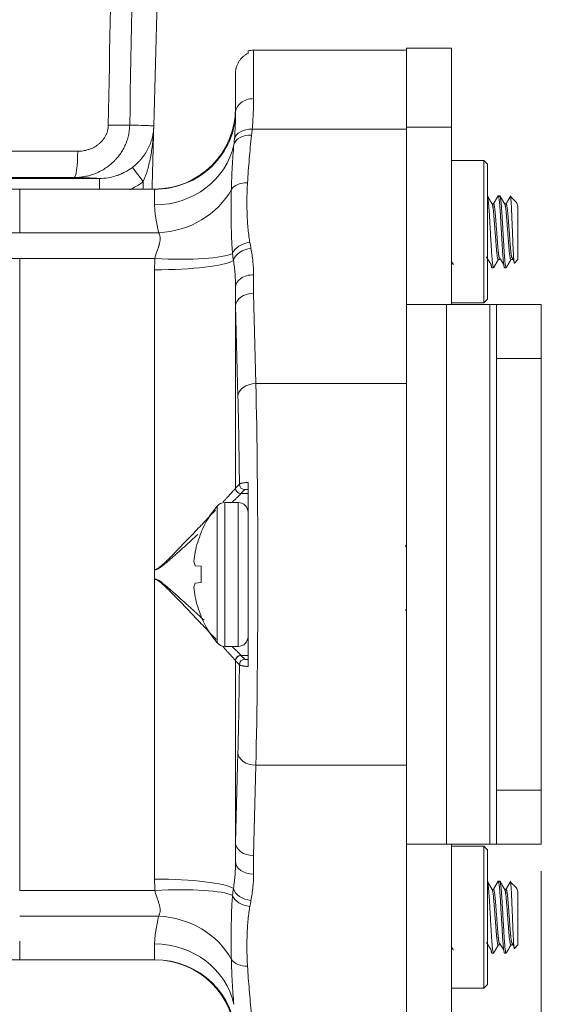
# Model space of a CAD drawing. Units: millimetres. Extents: x 0 to 1397, y 0 to 1079.
# Drawn here: x 259 to 288, y 478 to 533 of the extents above; entities that cross this region are included whole.
import ezdxf

# ---------------------------------------------------------------- set-up
doc = ezdxf.new("R2010")
doc.units = ezdxf.units.MM
doc.layers.add('1', color=7, linetype='Continuous', true_color=0xffffff)

msp = doc.modelspace()

# ---------------------------------------------------------------- linework, layer by layer
at = {"layer": '1', "color": 7, "linetype": 'Continuous', "lineweight": 13, "true_color": 0xffffff}
for p, q in [((271.297, 530.94), (271.297, 530.806)), ((271.597, 528.293), (271.597, 530.986)), ((280.097, 530.986), (271.597, 530.986)), ((280.097, 526.7), (280.097, 531.094)), ((282.597, 531.094), (280.097, 531.094)), ((282.597, 531.094), (282.597, 526.7)), ((270.597, 527.472), (270.597, 529.732)), ((266.055, 526.765), (266.049, 526.761)), ((280.097, 526.592), (271.523, 526.592)), ((280.097, 526.7), (280.097, 516.844)), ((282.597, 526.7), (280.097, 526.7)), ((282.597, 516.844), (282.597, 526.7)), ((265.468, 523.679), (264.86, 524.472)), ((284.397, 524.844), (282.597, 524.844)), ((284.397, 516.944), (284.397, 524.844)), ((284.597, 524.644), (284.397, 524.844)), ((284.597, 524.644), (284.597, 517.144)), ((252.985, 523.852), (263.031, 523.852)), ((263.031, 523.266), (263.031, 523.852)), ((266.097, 523.266), (244.5, 523.266)), ((258.597, 523.257), (244.5, 523.257)), ((266.097, 523.257), (258.597, 523.257)), ((266.097, 523.266), (266.097, 523.257)), ((285.291, 522.894), (285.204, 522.894)), ((286.201, 522.535), (285.893, 522.843)), ((284.941, 522.439), (284.859, 522.439)), ((285.641, 522.439), (285.559, 522.439)), ((286.297, 519.348), (286.297, 522.318)), ((258.597, 520.841), (244.5, 520.841)), ((266.322, 520.841), (258.597, 520.841)), ((244.5, 519.403), (258.597, 519.403)), ((266.114, 519.403), (258.597, 519.403)), ((284.854, 518.894), (284.941, 518.894)), ((285.204, 519.348), (285.291, 519.348)), ((285.554, 518.894), (285.641, 518.894)), ((285.904, 519.348), (285.991, 519.348)), ((286.103, 519.154), (286.297, 519.348)), ((271.597, 518.502), (271.597, 517.47)), ((270.597, 516.749), (270.597, 517.794)), ((271.597, 517.47), (271.729, 512.45)), ((270.729, 511.743), (270.597, 516.769)), ((270.597, 516.749), (270.597, 506.645)), ((280.097, 511.505), (280.097, 516.844)), ((282.321, 516.844), (280.097, 516.844)), ((282.321, 486.844), (282.321, 516.844)), ((284.727, 516.844), (282.321, 516.844)), ((282.597, 516.944), (284.397, 516.944)), ((284.397, 516.944), (284.597, 517.144)), ((285.097, 516.844), (284.727, 516.844)), ((284.727, 486.844), (284.727, 516.844)), ((285.097, 513.844), (285.097, 516.844)), ((285.097, 516.844), (287.597, 516.844)), ((287.597, 516.844), (287.597, 513.844)), ((285.097, 489.844), (285.097, 513.844)), ((287.597, 513.844), (285.097, 513.844)), ((287.597, 489.844), (287.597, 513.844)), ((280.097, 512.45), (271.729, 512.45)), ((280.097, 511.505), (280.097, 492.182)), ((270.597, 506.645), (270.812, 506.859)), ((270.597, 506.643), (270.597, 506.645)), ((270.597, 506.645), (270.597, 506.645)), ((271.112, 506.56), (270.897, 506.345)), ((270.897, 506.345), (270.897, 506.343)), ((271.297, 506.342), (270.897, 506.342)), ((270.001, 505.844), (270.001, 497.844)), ((270.739, 505.844), (270.001, 505.844)), ((270.739, 505.844), (270.739, 497.844)), ((269.572, 505.643), (269.572, 498.044)), ((268.69, 504.212), (268.69, 504.167)), ((268.69, 502.3), (268.35, 502.33)), ((268.69, 501.387), (268.69, 502.3)), ((268.35, 501.357), (268.69, 501.387)), ((268.69, 499.52), (268.69, 499.476)), ((270.001, 497.844), (270.739, 497.844)), ((270.597, 497.042), (270.597, 497.044)), ((270.597, 497.043), (270.597, 497.042)), ((270.812, 496.828), (270.597, 497.043)), ((270.597, 497.042), (270.597, 486.938)), ((271.297, 497.345), (270.897, 497.345)), ((270.897, 497.344), (270.897, 497.342)), ((270.897, 497.342), (271.112, 497.128)), ((280.097, 486.844), (280.097, 492.183)), ((270.597, 486.918), (270.729, 491.944)), ((271.729, 491.237), (271.597, 486.218)), ((280.097, 491.237), (271.729, 491.237)), ((285.097, 486.844), (285.097, 489.844)), ((285.097, 489.844), (287.597, 489.844)), ((287.597, 489.844), (287.597, 486.844)), ((270.597, 485.893), (270.597, 486.938)), ((280.097, 486.844), (280.097, 476.987)), ((280.097, 486.844), (282.321, 486.844)), ((282.321, 486.844), (284.727, 486.844)), ((282.597, 476.987), (282.597, 486.844)), ((284.397, 486.744), (282.597, 486.744)), ((284.397, 478.844), (284.397, 486.744)), ((284.597, 486.544), (284.397, 486.744)), ((284.727, 486.844), (285.097, 486.844)), ((287.597, 486.844), (285.097, 486.844)), ((271.597, 486.218), (271.597, 485.186)), ((284.597, 486.544), (284.597, 479.044)), ((285.291, 484.794), (285.204, 484.794)), ((286.201, 484.435), (285.893, 484.743)), ((266.114, 484.284), (258.597, 484.284)), ((284.941, 484.339), (284.859, 484.339)), ((285.641, 484.339), (285.559, 484.339)), ((286.297, 481.248), (286.297, 484.218)), ((266.322, 482.846), (258.597, 482.846)), ((285.204, 481.248), (285.291, 481.248)), ((285.904, 481.248), (285.991, 481.248)), ((286.103, 481.054), (286.297, 481.248)), ((284.854, 480.794), (284.941, 480.794)), ((285.554, 480.794), (285.641, 480.794)), ((244.5, 480.421), (266.097, 480.421)), ((266.097, 480.43), (258.597, 480.43)), ((266.097, 480.43), (266.097, 480.421)), ((284.397, 478.844), (284.597, 479.044)), ((282.597, 478.844), (284.397, 478.844))]:
    msp.add_line(p, q, dxfattribs=at)
at = {"layer": '1', "color": 7, "lineweight": 13, "true_color": 0xffffff}
msp.add_line((287.597, 485.344), (287.597, 448.287), dxfattribs=at)
at = {"layer": '1', "color": 7, "linetype": 'Continuous', "lineweight": 13, "true_color": 0xffffff}
for centre, radius, start, end in [((271.597, 529.986), 1, 90, 107.4576), ((266.097, 527.766), 4.5, 270, 0), ((270.001, 505.286), 0.558, 90, 140.2096), ((270.739, 505.286), 0.558, 0, 90), ((274.134, 501.844), 5.936, 140.2096, 156.4907), ((274.134, 501.844), 5.936, 203.5093, 219.7904), ((270.739, 498.402), 0.558, 270, 0), ((270.001, 498.402), 0.558, 219.7904, 270), ((266.097, 475.921), 4.5, 0, 90)]:
    msp.add_arc(centre, radius, start, end, dxfattribs=at)
for centre, major_axis, ratio, start_param, end_param in [((271.597, 527.472), (1, 0), 0.820462, 1.570796, 3.141593), ((266.097, 527.591), (-4.5, 0), 0.9631, 1.570796, 3.141593), ((263.308, 526.861), (1.5, -0.027), 0.025928, 4.856853, 5.927234), ((271.523, 525.885), (0.995, -0.096), 0.70547, 1.638695, 3.059629), ((271.488, 525.554), (0.994, -0.113), 0.704834, 1.650738, 3.038699), ((266.097, 526.568), (4.5, 0), 0.929942, 4.712389, 6.083715), ((261.626, 525.406), (0.002, 1.5), 0.131054, 3.150395, 4.684628), ((266.322, 524.763), (4.428, 0.799), 0.868165, 4.556922, 5.681481), ((271.264, 522.909), (0.998, -0.062), 0.706416, 1.614975, 2.733469), ((271.392, 519.591), (0.984, 0.18), 0.701283, 1.443409, 2.758878), ((271.455, 519.259), (0.981, 0.192), 0.700445, 1.434699, 2.82266), ((266.114, 520.091), (4.494, -0.233), 0.15265, 4.720308, 6.01044), ((266.097, 519.442), (4.5, 0), 0.147377, 4.712389, 6.054954), ((271.597, 517.794), (1, 0), 0.707107, 1.570796, 3.141593), ((271.597, 516.762), (1, 0.013), 0.707046, 1.561541, 3.113826), ((271.597, 478.561), (-0.999, 38.215), 0.000968, 0.018479, 0.03699), ((271.729, 511.743), (-1, -0.026), 0.706986, 4.693878, 6.246163), ((271.469, 501.844), (0, 15), 0.02444, 3.926991, 5.497787), ((270.47, 501.844), (0, 14), 0.026186, 5.07881, 5.497787), ((271.112, 506.859), (-0.212, 0.212), 0.999315, 0.785741, 2.355852), ((270.897, 506.645), (-0.277, 0.115), 0.999516, 0.393213, 1.963324), ((270.897, 506.643), (-0.3, 0), 0.999657, 0, 1.570796), ((270.897, 506.642), (-0.287, 0.086), 0.999627, 0.290724, 1.861629), ((274.132, 501.844), (0, -5.936), 0.996195, 4.310232, 4.500689), ((274.17, 502.003), (5.773, -1.32), 0.920364, 3.185083, 3.283688), ((274.17, 502.23), (5.895, -0.558), 0.381227, 3.24297, 3.341575), ((274.17, 501.458), (-5.895, -0.558), 0.381227, 6.083203, 6.181808), ((274.17, 501.684), (-5.773, -1.32), 0.920364, 6.14109, 6.239695), ((274.132, 501.844), (0, -5.936), 0.996195, 4.924089, 5.114546), ((270.897, 497.045), (0.287, 0.086), 0.999627, 1.279964, 2.850869), ((270.897, 497.044), (0.3, 0), 0.999657, 1.570796, 3.141593), ((270.897, 497.042), (0.277, 0.115), 0.999516, 1.178269, 2.74838), ((271.112, 496.828), (0.212, 0.212), 0.999315, 0.785741, 2.355852), ((270.47, 501.844), (0, 14), 0.026186, 3.926991, 4.345968), ((271.729, 491.944), (-1, 0.026), 0.706986, 0.037022, 1.589307), ((271.597, 525.126), (0.999, 38.215), 0.000968, 3.104602, 3.123113), ((271.597, 486.925), (-1, 0.013), 0.707046, 0.027766, 1.580052), ((271.597, 485.893), (-1, 0), 0.707107, 0, 1.570796), ((266.097, 484.245), (4.5, 0), 0.147377, 0.228232, 1.570796), ((266.114, 483.596), (4.494, 0.233), 0.15265, 0.272745, 1.562877), ((271.455, 484.428), (-0.981, 0.192), 0.700445, 0.318933, 1.706894), ((271.392, 484.096), (-0.984, 0.18), 0.701283, 0.382715, 1.698183), ((266.322, 478.924), (4.428, -0.799), 0.868165, 0.601705, 1.726264), ((266.097, 477.12), (4.5, 0), 0.929942, 0.199471, 1.570796), ((266.097, 476.096), (-4.5, 0), 0.9631, 3.141593, 4.712389), ((271.264, 480.779), (-0.998, -0.062), 0.706416, 0.408123, 1.526618)]:
    msp.add_ellipse(centre, major_axis=major_axis, ratio=ratio, start_param=start_param, end_param=end_param, dxfattribs=at)
for points, degree in [([(265.229, 556.171), (265.058, 546.388), (264.886, 536.605), (264.714, 526.822)], 3), ([(266.055, 526.765), (266.833, 556.479)], 1), ([(263.524, 526.818), (263.68, 535.531), (263.836, 544.244), (263.991, 552.957)], 3), ([(270.597, 527.591), (270.597, 527.552), (270.597, 527.513), (270.597, 527.472)], 3), ([(265.958, 523.266), (266.003, 525.012), (266.049, 526.757)], 2), ([(271.523, 526.592), (271.512, 526.482), (271.501, 526.372), (271.488, 526.261)], 3), ([(270.508, 525.738), (270.518, 525.838), (270.528, 525.938), (270.537, 526.038)], 3), ([(258.597, 523.257), (258.597, 522.972), (258.597, 522.624), (258.597, 522.218)], 3), ([(265.457, 523.266), (265.461, 523.404), (265.465, 523.541), (265.468, 523.679)], 3), ([(266.097, 522.383), (266.097, 522.551), (266.097, 522.865), (266.097, 523.134), (266.097, 523.257)], 3), ([(284.869, 522.423), (284.735, 522.652), (284.603, 522.881)], 2), ([(285.194, 522.885), (285.065, 522.662), (284.935, 522.439)], 2), ([(285.569, 522.423), (285.435, 522.652), (285.303, 522.881)], 2), ([(285.894, 522.885), (285.765, 522.662), (285.635, 522.439)], 2), ([(258.597, 522.218), (258.597, 521.816), (258.597, 521.356), (258.597, 520.841)], 3), ([(271.392, 520.298), (271.412, 520.187), (271.433, 520.077), (271.455, 519.966)], 3), ([(258.597, 519.403), (258.597, 507.789), (258.597, 495.898), (258.597, 484.284)], 3), ([(270.481, 519.292), (270.463, 519.422), (270.447, 519.552), (270.432, 519.682)], 3), ([(284.543, 519.493), (284.675, 519.284), (284.807, 519.072)], 2), ([(285.243, 519.493), (285.375, 519.284), (285.507, 519.072)], 2), ([(285.943, 519.493), (286.063, 519.302)], 1), ([(270.597, 517.794), (270.597, 518.045), (270.578, 518.545), (270.519, 519.044), (270.481, 519.292)], 3), ([(282.597, 519.247), (282.652, 519.16), (282.707, 519.072)], 2), ([(284.95, 518.901), (285.08, 519.125), (285.21, 519.348)], 2), ([(285.65, 518.901), (285.78, 519.125), (285.91, 519.348)], 2), ([(266.097, 502.118), (266.097, 503.514), (266.097, 506.303), (266.097, 510.474), (266.097, 514.634), (266.097, 517.399), (266.097, 518.779)], 3), ([(270.597, 506.642), (270.597, 506.642), (270.597, 506.643), (270.597, 506.643)], 3), ([(270.897, 506.343), (270.897, 506.343), (270.897, 506.342), (270.897, 506.342)], 3), ([(280.097, 503.496), (280.066, 503.443), (280.035, 503.389)], 2), ([(266.097, 501.569), (266.097, 501.752), (266.097, 501.935), (266.097, 502.118)], 3), ([(280.05, 499.851), (280.074, 499.892), (280.097, 499.933)], 2), ([(270.597, 497.044), (270.597, 497.045), (270.597, 497.045), (270.597, 497.045)], 3), ([(270.597, 497.044), (270.597, 496.989), (270.597, 496.934), (270.597, 496.879)], 3), ([(270.897, 497.345), (270.897, 497.345), (270.897, 497.344), (270.897, 497.344)], 3), ([(270.481, 484.395), (270.519, 484.643), (270.578, 485.142), (270.597, 485.642), (270.597, 485.893)], 3), ([(270.432, 484.005), (270.447, 484.135), (270.463, 484.265), (270.481, 484.395)], 3), ([(284.869, 484.323), (284.735, 484.552), (284.603, 484.781)], 2), ([(285.194, 484.785), (285.065, 484.562), (284.935, 484.339)], 2), ([(285.569, 484.323), (285.435, 484.552), (285.303, 484.781)], 2), ([(285.894, 484.785), (285.765, 484.562), (285.635, 484.339)], 2), ([(271.455, 483.721), (271.433, 483.61), (271.412, 483.5), (271.392, 483.389)], 3), ([(258.597, 481.466), (258.597, 481.061), (258.597, 480.715), (258.597, 480.43)], 3), ([(282.597, 481.147), (282.652, 481.06), (282.707, 480.972)], 2), ([(284.543, 481.393), (284.675, 481.184), (284.807, 480.972)], 2), ([(284.95, 480.801), (285.08, 481.025), (285.21, 481.248)], 2), ([(285.243, 481.393), (285.375, 481.184), (285.507, 480.972)], 2), ([(285.65, 480.801), (285.78, 481.025), (285.91, 481.248)], 2), ([(285.943, 481.393), (286.063, 481.202)], 1)]:
    msp.add_open_spline(points, degree=degree, dxfattribs=at)
for points, knots in [([(271.297, 530.806), (271.254, 530.786), (271.211, 530.764), (271.128, 530.712), (271.088, 530.683), (271.029, 530.635), (271.009, 530.618), (270.98, 530.591), (270.971, 530.582), (270.952, 530.563), (270.943, 530.554), (270.897, 530.505), (270.862, 530.464), (270.796, 530.373), (270.766, 530.325), (270.724, 530.246), (270.71, 530.219), (270.686, 530.164), (270.675, 530.135), (270.654, 530.077), (270.644, 530.047), (270.632, 530.002), (270.628, 529.986), (270.621, 529.955), (270.618, 529.939), (270.603, 529.861), (270.597, 529.797), (270.597, 529.732)], [0, 0, 0, 0, 0.125, 0.125, 0.25, 0.25, 0.3125, 0.3125, 0.34375, 0.34375, 0.375, 0.375, 0.5, 0.5, 0.625, 0.625, 0.6875, 0.6875, 0.75, 0.75, 0.8125, 0.8125, 0.84375, 0.84375, 0.875, 0.875, 1, 1, 1, 1]), ([(271.597, 528.293), (271.597, 528.039), (271.593, 527.77), (271.57, 527.204), (271.551, 526.905), (271.523, 526.592)], [0, 0, 0, 0, 0.5, 0.5, 1, 1, 1, 1]), ([(270.537, 526.038), (270.56, 526.303), (270.575, 526.555), (270.594, 527.033), (270.597, 527.259), (270.597, 527.472)], [0, 0, 0, 0, 0.5, 0.5, 1, 1, 1, 1]), ([(264.714, 526.822), (264.713, 526.772), (264.71, 526.723), (264.703, 526.623), (264.698, 526.574), (264.68, 526.427), (264.645, 526.233), (264.564, 525.951), (264.491, 525.768), (264.439, 525.655), (264.429, 525.633), (264.407, 525.589), (264.374, 525.523), (264.338, 525.458), (264.263, 525.332), (264.156, 525.168), (264.034, 525.017), (263.936, 524.907), (263.886, 524.853), (263.833, 524.801), (263.798, 524.767), (263.78, 524.75), (263.689, 524.666), (263.614, 524.603), (263.458, 524.485), (263.298, 524.375), (263.043, 524.233), (262.864, 524.154), (262.679, 524.083), (262.586, 524.053), (262.398, 524), (262.209, 523.956), (262.016, 523.929), (261.822, 523.911), (261.724, 523.906), (261.626, 523.906)], [0, 0, 0, 0, 0.03125, 0.03125, 0.0625, 0.0625, 0.125, 0.1875, 0.25, 0.25, 0.265625, 0.265625, 0.28125, 0.3125, 0.3125, 0.375, 0.4375, 0.4375, 0.46875, 0.484375, 0.484375, 0.5, 0.5, 0.5625, 0.5625, 0.625, 0.6875, 0.75, 0.75, 0.8125, 0.8125, 0.875, 0.9375, 0.9375, 1, 1, 1, 1]), ([(261.822, 525.364), (261.926, 525.364), (262.029, 525.372), (262.231, 525.403), (262.331, 525.427), (262.454, 525.467), (262.479, 525.475), (262.527, 525.493), (262.599, 525.522), (262.669, 525.555), (262.805, 525.627), (262.891, 525.682), (262.992, 525.763), (263.013, 525.78), (263.052, 525.814), (263.071, 525.832), (263.127, 525.886), (263.197, 525.961), (263.259, 526.043), (263.317, 526.128), (263.344, 526.173), (263.38, 526.242), (263.392, 526.266), (263.414, 526.313), (263.424, 526.337), (263.452, 526.41), (263.484, 526.508), (263.504, 526.61), (263.515, 526.687), (263.518, 526.713), (263.522, 526.766), (263.523, 526.792), (263.524, 526.818)], [0, 0, 0, 0, 0.125, 0.125, 0.25, 0.25, 0.28125, 0.28125, 0.3125, 0.375, 0.375, 0.5, 0.5, 0.53125, 0.53125, 0.5625, 0.5625, 0.625, 0.6875, 0.6875, 0.75, 0.75, 0.78125, 0.78125, 0.8125, 0.8125, 0.875, 0.9375, 0.9375, 0.96875, 0.96875, 1, 1, 1, 1]), ([(264.714, 526.822), (264.951, 526.817), (265.156, 526.812), (265.418, 526.805), (265.498, 526.802), (265.605, 526.798), (265.639, 526.797), (265.703, 526.795), (265.733, 526.793), (265.873, 526.787), (265.953, 526.782), (266.025, 526.774), (266.041, 526.772), (266.053, 526.768), (266.055, 526.767), (266.055, 526.765)], [0, 0, 0, 0, 0.266757, 0.266757, 0.400135, 0.400135, 0.466824, 0.466824, 0.533513, 0.533513, 0.80027, 0.80027, 0.933648, 0.933648, 1, 1, 1, 1]), ([(264.86, 524.472), (264.913, 524.512), (264.963, 524.553), (265.06, 524.637), (265.106, 524.68), (265.174, 524.746), (265.196, 524.768), (265.239, 524.813), (265.261, 524.835), (265.323, 524.904), (265.363, 524.95), (265.438, 525.043), (265.474, 525.09), (265.541, 525.184), (265.573, 525.231), (265.634, 525.327), (265.663, 525.375), (265.704, 525.448), (265.717, 525.472), (265.742, 525.521), (265.755, 525.546), (265.814, 525.668), (265.855, 525.766), (265.925, 525.962), (265.954, 526.061), (266.001, 526.259), (266.018, 526.359), (266.036, 526.509), (266.041, 526.56), (266.045, 526.635), (266.047, 526.673), (266.048, 526.711), (266.049, 526.736), (266.049, 526.749), (266.049, 526.761)], [0, 0, 0, 0, 0.0625, 0.0625, 0.125, 0.125, 0.15625, 0.15625, 0.1875, 0.1875, 0.25, 0.25, 0.3125, 0.3125, 0.375, 0.375, 0.4375, 0.4375, 0.46875, 0.46875, 0.5, 0.5, 0.625, 0.625, 0.75, 0.75, 0.875, 0.875, 0.9375, 0.9375, 0.96875, 0.984375, 0.984375, 1, 1, 1, 1]), ([(266.049, 526.761), (266.048, 526.696), (266.046, 526.631), (266.041, 526.5), (266.038, 526.435), (266.026, 526.24), (266.017, 526.109), (265.993, 525.85), (265.978, 525.72), (265.944, 525.461), (265.924, 525.331), (265.891, 525.137), (265.879, 525.073), (265.854, 524.944), (265.84, 524.879), (265.798, 524.686), (265.766, 524.559), (265.714, 524.367), (265.695, 524.304), (265.656, 524.177), (265.635, 524.114), (265.592, 523.988), (265.569, 523.926), (265.521, 523.801), (265.495, 523.74), (265.468, 523.679)], [0, 0, 0, 0, 0.0625, 0.0625, 0.125, 0.125, 0.25, 0.25, 0.375, 0.375, 0.5, 0.5, 0.5625, 0.5625, 0.625, 0.625, 0.75, 0.75, 0.8125, 0.8125, 0.875, 0.875, 0.9375, 0.9375, 1, 1, 1, 1]), ([(271.488, 526.261), (271.463, 526.041), (271.44, 525.821), (271.398, 525.38), (271.378, 525.16), (271.323, 524.498), (271.292, 524.057), (271.264, 523.616)], [0, 0, 0, 0, 0.25, 0.25, 0.5, 0.5, 1, 1, 1, 1]), ([(270.365, 523.246), (270.377, 523.668), (270.393, 524.088), (270.427, 524.712), (270.44, 524.918), (270.47, 525.33), (270.488, 525.535), (270.508, 525.738)], [0, 0, 0, 0, 0.5, 0.5, 0.75, 0.75, 1, 1, 1, 1]), ([(227.178, 525.364), (230.05, 525.368), (232.93, 525.371), (236.541, 525.374), (237.264, 525.374), (238.71, 525.375), (239.434, 525.376), (241.605, 525.376), (244.5, 525.377), (247.394, 525.376), (249.564, 525.376), (250.288, 525.375), (251.735, 525.374), (252.457, 525.374), (256.069, 525.371), (258.95, 525.368), (261.822, 525.364)], [0, 0, 0, 0, 0.25, 0.25, 0.3125, 0.3125, 0.375, 0.375, 0.5, 0.625, 0.625, 0.6875, 0.6875, 0.75, 0.75, 1, 1, 1, 1]), ([(263.031, 523.852), (263.196, 523.852), (263.523, 523.879), (263.84, 523.958), (264.016, 524.018), (264.035, 524.024), (264.074, 524.038), (264.132, 524.06), (264.189, 524.083), (264.302, 524.132), (264.375, 524.168), (264.591, 524.283), (264.729, 524.371), (264.86, 524.472)], [0, 0, 0, 0, 0.25, 0.5, 0.5, 0.53125, 0.53125, 0.5625, 0.625, 0.625, 0.75, 0.75, 1, 1, 1, 1]), ([(261.626, 523.906), (258.786, 523.909), (255.938, 523.912), (252.367, 523.914), (251.652, 523.914), (250.222, 523.915), (249.507, 523.915), (247.361, 523.916), (244.5, 523.916), (241.638, 523.916), (239.491, 523.915), (238.776, 523.915), (237.346, 523.914), (236.631, 523.914), (233.062, 523.912), (230.214, 523.909), (227.374, 523.906)], [0, 0, 0, 0, 0.25, 0.25, 0.3125, 0.3125, 0.375, 0.375, 0.5, 0.625, 0.625, 0.6875, 0.6875, 0.75, 0.75, 1, 1, 1, 1]), ([(263.031, 523.852), (263.004, 523.857), (262.953, 523.862), (262.861, 523.867), (262.832, 523.869), (262.799, 523.871), (262.776, 523.872), (262.765, 523.872), (262.705, 523.875), (262.651, 523.878), (262.474, 523.884), (262.195, 523.893), (261.83, 523.902), (261.626, 523.906)], [0, 0, 0, 0, 0.25, 0.25, 0.3125, 0.34375, 0.34375, 0.375, 0.375, 0.5, 0.5, 0.75, 1, 1, 1, 1]), ([(265.468, 523.679), (265.293, 523.545), (265.11, 523.427), (264.854, 523.29), (264.789, 523.258), (264.724, 523.227)], [0, 0, 0, 0, 0.750434, 0.750434, 1, 1, 1, 1]), ([(270.432, 519.682), (270.424, 519.766), (270.418, 519.848), (270.406, 520.011), (270.401, 520.091), (270.392, 520.25), (270.388, 520.329), (270.381, 520.486), (270.378, 520.564), (270.371, 520.795), (270.367, 520.948), (270.362, 521.174), (270.361, 521.249), (270.359, 521.399), (270.358, 521.473), (270.356, 521.695), (270.355, 521.841), (270.354, 522.13), (270.354, 522.273), (270.355, 522.556), (270.356, 522.697), (270.36, 522.974), (270.362, 523.111), (270.365, 523.246)], [0, 0, 0, 0, 0.0625, 0.0625, 0.125, 0.125, 0.1875, 0.1875, 0.25, 0.25, 0.375, 0.375, 0.4375, 0.4375, 0.5, 0.5, 0.625, 0.625, 0.75, 0.75, 0.875, 0.875, 1, 1, 1, 1]), ([(271.264, 523.616), (271.255, 523.477), (271.248, 523.339), (271.238, 523.062), (271.235, 522.923), (271.229, 522.508), (271.231, 522.232), (271.245, 521.817), (271.251, 521.679), (271.266, 521.402), (271.276, 521.264), (271.299, 520.988), (271.313, 520.85), (271.339, 520.643), (271.348, 520.574), (271.368, 520.436), (271.379, 520.367), (271.392, 520.298)], [0, 0, 0, 0, 0.125, 0.125, 0.25, 0.25, 0.5, 0.5, 0.625, 0.625, 0.75, 0.75, 0.875, 0.875, 0.9375, 0.9375, 1, 1, 1, 1]), ([(285.881, 522.855), (285.882, 522.854), (285.884, 522.852), (285.885, 522.847), (285.886, 522.845), (285.887, 522.841), (285.888, 522.839), (285.891, 522.826), (285.896, 522.797), (285.901, 522.754), (285.907, 522.702), (285.909, 522.673), (285.915, 522.606), (285.92, 522.532), (285.929, 522.403), (285.934, 522.304), (285.94, 522.199), (285.942, 522.143), (285.947, 522.029), (285.95, 521.969), (285.955, 521.846), (285.957, 521.782), (285.962, 521.649), (285.965, 521.582), (285.97, 521.445), (285.973, 521.376), (285.979, 521.235), (285.981, 521.164), (285.987, 521.019), (285.99, 520.947), (285.996, 520.804), (285.999, 520.733), (286.003, 520.627), (286.005, 520.574), (286.007, 520.521), (286.009, 520.486), (286.009, 520.469), (286.013, 520.382), (286.018, 520.246), (286.024, 520.118), (286.028, 520.024), (286.029, 519.994), (286.031, 519.933), (286.033, 519.903), (286.037, 519.816), (286.042, 519.706), (286.048, 519.608), (286.052, 519.539), (286.054, 519.517), (286.056, 519.485), (286.057, 519.475), (286.058, 519.454), (286.059, 519.444), (286.063, 519.395), (286.069, 519.325), (286.074, 519.271), (286.079, 519.236), (286.08, 519.226), (286.083, 519.206), (286.085, 519.198), (286.089, 519.176), (286.095, 519.155), (286.1, 519.151), (286.103, 519.154)], [0, 0, 0, 0, 0.017644, 0.017644, 0.026912, 0.026912, 0.036179, 0.036179, 0.073249, 0.110319, 0.110319, 0.147389, 0.147389, 0.184459, 0.221529, 0.258599, 0.258599, 0.295669, 0.295669, 0.33274, 0.33274, 0.36981, 0.36981, 0.40688, 0.40688, 0.44395, 0.44395, 0.48102, 0.48102, 0.51809, 0.51809, 0.55516, 0.55516, 0.573695, 0.582962, 0.582962, 0.59223, 0.59223, 0.6293, 0.66637, 0.66637, 0.684905, 0.684905, 0.70344, 0.70344, 0.74051, 0.77758, 0.77758, 0.796115, 0.796115, 0.805382, 0.805382, 0.81465, 0.81465, 0.85172, 0.88879, 0.88879, 0.907325, 0.907325, 0.92586, 0.92586, 0.96293, 1, 1, 1, 1]), ([(266.322, 520.841), (266.306, 520.914), (266.291, 520.986), (266.262, 521.128), (266.234, 521.268), (266.209, 521.403), (266.185, 521.536), (266.174, 521.601), (266.143, 521.794), (266.127, 521.918), (266.104, 522.158), (266.097, 522.273), (266.097, 522.383)], [0, 0, 0, 0, 0.125, 0.125, 0.25, 0.375, 0.375, 0.5, 0.5, 0.75, 0.75, 1, 1, 1, 1]), ([(286.297, 522.318), (286.286, 522.353), (286.275, 522.385), (286.253, 522.44), (286.243, 522.464), (286.227, 522.494), (286.222, 522.503), (286.215, 522.515), (286.212, 522.519), (286.208, 522.526), (286.205, 522.529), (286.2, 522.536), (286.197, 522.539), (286.194, 522.542)], [0, 0, 0, 0, 0.302938, 0.302938, 0.605877, 0.605877, 0.757346, 0.757346, 0.833081, 0.833081, 0.908815, 0.908815, 1, 1, 1, 1]), ([(266.114, 519.403), (266.127, 519.479), (266.146, 519.553), (266.178, 519.661), (266.189, 519.696), (266.212, 519.766), (266.224, 519.8), (266.26, 519.902), (266.285, 519.969), (266.318, 520.066), (266.329, 520.099), (266.344, 520.147), (266.348, 520.163), (266.358, 520.194), (266.362, 520.21), (266.383, 520.288), (266.395, 520.349), (266.405, 520.435), (266.408, 520.464), (266.409, 520.505), (266.409, 520.519), (266.408, 520.546), (266.407, 520.559), (266.404, 520.599), (266.4, 520.624), (266.39, 520.673), (266.384, 520.696), (266.362, 520.764), (266.343, 520.804), (266.322, 520.841)], [0, 0, 0, 0, 0.125, 0.125, 0.1875, 0.1875, 0.25, 0.25, 0.375, 0.375, 0.4375, 0.4375, 0.46875, 0.46875, 0.5, 0.5, 0.625, 0.625, 0.6875, 0.6875, 0.71875, 0.71875, 0.75, 0.75, 0.8125, 0.8125, 0.875, 0.875, 1, 1, 1, 1]), ([(271.455, 519.966), (271.502, 519.723), (271.538, 519.48), (271.585, 518.992), (271.597, 518.747), (271.597, 518.502)], [0, 0, 0, 0, 0.5, 0.5, 1, 1, 1, 1]), ([(266.097, 518.779), (266.097, 518.883), (266.099, 518.987), (266.104, 519.196), (266.109, 519.3), (266.114, 519.403)], [0, 0, 0, 0, 0.5, 0.5, 1, 1, 1, 1]), ([(270.812, 506.859), (270.813, 506.865), (270.821, 506.875), (270.838, 506.885), (270.855, 506.893), (270.861, 506.895), (270.875, 506.9), (270.883, 506.903), (270.907, 506.91), (270.944, 506.919), (270.99, 506.928), (271.028, 506.934), (271.042, 506.936), (271.069, 506.94), (271.084, 506.942), (271.128, 506.947), (271.191, 506.954), (271.261, 506.96), (271.297, 506.963)], [0, 0, 0, 0, 0.125, 0.25, 0.25, 0.3125, 0.3125, 0.375, 0.375, 0.5, 0.625, 0.625, 0.6875, 0.6875, 0.75, 0.75, 0.875, 1, 1, 1, 1]), ([(271.297, 496.724), (271.297, 496.93), (271.297, 497.138), (271.297, 497.555), (271.297, 497.975), (271.297, 498.399), (271.297, 498.719), (271.297, 498.826), (271.297, 499.041), (271.297, 499.149), (271.297, 499.686), (271.297, 500.117), (271.297, 500.979), (271.297, 501.841), (271.297, 502.705), (271.297, 503.353), (271.297, 503.569), (271.297, 503.894), (271.297, 504.002), (271.297, 504.218), (271.297, 504.326), (271.297, 504.864), (271.297, 505.29), (271.297, 505.923), (271.297, 506.132), (271.297, 506.445), (271.297, 506.549), (271.297, 506.757), (271.297, 506.86), (271.297, 506.963)], [0, 0, 0, 0, 0.0625, 0.0625, 0.125, 0.1875, 0.1875, 0.21875, 0.21875, 0.25, 0.25, 0.375, 0.375, 0.5, 0.625, 0.625, 0.6875, 0.6875, 0.71875, 0.71875, 0.75, 0.75, 0.875, 0.875, 0.9375, 0.9375, 0.96875, 0.96875, 1, 1, 1, 1]), ([(269.91, 505.877), (269.921, 505.888), (269.931, 505.9), (269.963, 505.934), (270.023, 505.999), (270.08, 506.06), (270.188, 506.179), (270.255, 506.251), (270.328, 506.332), (270.342, 506.347), (270.37, 506.378), (270.383, 506.393), (270.421, 506.435), (270.444, 506.461), (270.506, 506.531), (270.539, 506.568), (270.567, 506.601), (270.572, 506.607), (270.58, 506.618), (270.584, 506.623), (270.593, 506.635), (270.596, 506.64), (270.597, 506.642)], [0, 0, 0, 0, 0.026739, 0.026739, 0.077963, 0.180412, 0.180412, 0.385309, 0.385309, 0.436533, 0.436533, 0.487757, 0.487757, 0.590206, 0.590206, 0.795103, 0.795103, 0.846327, 0.846327, 0.897551, 0.897551, 1, 1, 1, 1]), ([(270.897, 506.342), (270.896, 506.34), (270.893, 506.335), (270.883, 506.323), (270.879, 506.319), (270.87, 506.308), (270.864, 506.302), (270.834, 506.27), (270.8, 506.235), (270.733, 506.168), (270.708, 506.144), (270.668, 506.104), (270.653, 506.09), (270.624, 506.061), (270.609, 506.046), (270.541, 505.98), (270.484, 505.925), (270.422, 505.865)], [0, 0, 0, 0, 0.130702, 0.130702, 0.196053, 0.196053, 0.261404, 0.261404, 0.522807, 0.522807, 0.653509, 0.653509, 0.71886, 0.71886, 0.784211, 0.784211, 1, 1, 1, 1]), ([(271.297, 506.572), (271.268, 506.571), (271.242, 506.57), (271.198, 506.568), (271.179, 506.567), (271.147, 506.565), (271.135, 506.564), (271.118, 506.562), (271.113, 506.561), (271.112, 506.56)], [0, 0, 0, 0, 0.25, 0.25, 0.5, 0.5, 0.75, 0.75, 1, 1, 1, 1]), ([(266.097, 502.118), (266.109, 502.118), (266.12, 502.119), (266.142, 502.122), (266.153, 502.124), (266.185, 502.132), (266.206, 502.14), (266.246, 502.159), (266.266, 502.169), (266.304, 502.193), (266.322, 502.205), (266.377, 502.244), (266.411, 502.271), (266.479, 502.328), (266.512, 502.357), (266.578, 502.417), (266.611, 502.447), (266.675, 502.508), (266.707, 502.538), (266.802, 502.631), (266.865, 502.693), (266.99, 502.817), (267.051, 502.88), (267.175, 503.005), (267.236, 503.067), (267.419, 503.255), (267.539, 503.379), (267.777, 503.626), (267.895, 503.748), (268.128, 503.991), (268.243, 504.111), (268.47, 504.349), (268.582, 504.467), (268.72, 504.612), (268.748, 504.641), (268.802, 504.699), (268.83, 504.728), (268.911, 504.814), (268.965, 504.87), (269.124, 505.038), (269.226, 505.147), (269.377, 505.307), (269.427, 505.36), (269.476, 505.412)], [0, 0, 0, 0, 0.006571, 0.006571, 0.013141, 0.013141, 0.026283, 0.026283, 0.039424, 0.039424, 0.052565, 0.052565, 0.078848, 0.078848, 0.10513, 0.10513, 0.131413, 0.131413, 0.157696, 0.157696, 0.210261, 0.210261, 0.262826, 0.262826, 0.315391, 0.315391, 0.420521, 0.420521, 0.525652, 0.525652, 0.630782, 0.630782, 0.735912, 0.735912, 0.762195, 0.762195, 0.788478, 0.788478, 0.841043, 0.841043, 0.946173, 0.946173, 1, 1, 1, 1]), ([(268.496, 504.066), (268.375, 503.955), (268.253, 503.843), (268.005, 503.616), (267.879, 503.501), (267.625, 503.27), (267.496, 503.153), (267.3, 502.978), (267.235, 502.919), (267.103, 502.802), (267.037, 502.744), (266.904, 502.627), (266.837, 502.569), (266.736, 502.483), (266.702, 502.455), (266.633, 502.398), (266.599, 502.37), (266.529, 502.315), (266.493, 502.288), (266.422, 502.236), (266.385, 502.211), (266.328, 502.176), (266.309, 502.165), (266.269, 502.144), (266.249, 502.135), (266.207, 502.119), (266.186, 502.112), (266.142, 502.103), (266.12, 502.1), (266.097, 502.1)], [0, 0, 0, 0, 0.165763, 0.165763, 0.33261, 0.33261, 0.499458, 0.499458, 0.582881, 0.582881, 0.666305, 0.666305, 0.749729, 0.749729, 0.791441, 0.791441, 0.833153, 0.833153, 0.874864, 0.874864, 0.916576, 0.916576, 0.937432, 0.937432, 0.958288, 0.958288, 0.979144, 0.979144, 1, 1, 1, 1]), ([(266.097, 501.587), (266.12, 501.587), (266.142, 501.585), (266.175, 501.578), (266.186, 501.575), (266.207, 501.568), (266.217, 501.565), (266.248, 501.553), (266.269, 501.543), (266.308, 501.523), (266.328, 501.512), (266.385, 501.477), (266.421, 501.452), (266.493, 501.399), (266.529, 501.372), (266.598, 501.317), (266.633, 501.289), (266.701, 501.233), (266.735, 501.204), (266.837, 501.118), (266.904, 501.06), (267.037, 500.944), (267.103, 500.885), (267.235, 500.768), (267.3, 500.71), (267.495, 500.534), (267.625, 500.417), (267.817, 500.243), (267.88, 500.185), (268.007, 500.069), (268.07, 500.012), (268.257, 499.841), (268.38, 499.728), (268.619, 499.508), (268.735, 499.401), (268.85, 499.295)], [0, 0, 0, 0, 0.017922, 0.017922, 0.026884, 0.026884, 0.035845, 0.035845, 0.053767, 0.053767, 0.07169, 0.07169, 0.107535, 0.107535, 0.143379, 0.143379, 0.179224, 0.179224, 0.215069, 0.215069, 0.286759, 0.286759, 0.358449, 0.358449, 0.430138, 0.430138, 0.573518, 0.573518, 0.645208, 0.645208, 0.716897, 0.716897, 0.860277, 0.860277, 1, 1, 1, 1]), ([(266.097, 484.908), (266.097, 486.287), (266.097, 487.669), (266.097, 489.745), (266.097, 490.439), (266.097, 491.826), (266.097, 492.521), (266.097, 494.606), (266.097, 497.389), (266.097, 500.175), (266.097, 501.569)], [0, 0, 0, 0, 0.25, 0.25, 0.375, 0.375, 0.5, 0.5, 0.75, 1, 1, 1, 1]), ([(269.52, 498.228), (269.505, 498.244), (269.491, 498.259), (269.452, 498.301), (269.427, 498.327), (269.378, 498.379), (269.353, 498.406), (269.277, 498.486), (269.226, 498.54), (269.122, 498.65), (269.07, 498.706), (268.911, 498.874), (268.803, 498.988), (268.583, 499.219), (268.472, 499.336), (268.245, 499.573), (268.13, 499.693), (267.897, 499.937), (267.779, 500.059), (267.539, 500.308), (267.419, 500.432), (267.236, 500.62), (267.174, 500.683), (267.051, 500.808), (266.989, 500.87), (266.865, 500.995), (266.802, 501.057), (266.707, 501.149), (266.675, 501.18), (266.61, 501.241), (266.578, 501.271), (266.512, 501.33), (266.479, 501.359), (266.411, 501.416), (266.376, 501.444), (266.322, 501.483), (266.304, 501.495), (266.266, 501.518), (266.246, 501.529), (266.206, 501.547), (266.185, 501.555), (266.142, 501.566), (266.12, 501.569), (266.097, 501.569)], [0, 0, 0, 0, 0.015697, 0.015697, 0.0416, 0.0416, 0.067502, 0.067502, 0.119308, 0.119308, 0.171113, 0.171113, 0.274724, 0.274724, 0.378335, 0.378335, 0.481946, 0.481946, 0.585557, 0.585557, 0.689167, 0.689167, 0.740973, 0.740973, 0.792778, 0.792778, 0.844584, 0.844584, 0.870486, 0.870486, 0.896389, 0.896389, 0.922292, 0.922292, 0.948195, 0.948195, 0.961146, 0.961146, 0.974097, 0.974097, 0.987049, 0.987049, 1, 1, 1, 1]), ([(270.597, 497.045), (270.596, 497.05), (270.584, 497.065), (270.551, 497.105), (270.537, 497.121), (270.513, 497.149), (270.504, 497.159), (270.49, 497.174), (270.485, 497.18), (270.476, 497.191), (270.43, 497.243), (270.373, 497.306), (270.286, 497.402), (270.255, 497.436), (270.205, 497.49), (270.188, 497.509), (270.153, 497.547), (270.135, 497.566), (270.044, 497.665), (269.966, 497.75), (269.882, 497.84), (269.882, 497.841), (269.881, 497.841)], [0, 0, 0, 0, 0.19984, 0.19984, 0.29976, 0.29976, 0.34972, 0.34972, 0.3747, 0.3747, 0.39968, 0.59952, 0.59952, 0.69944, 0.69944, 0.7494, 0.7494, 0.79936, 0.79936, 0.9992, 0.9992, 1, 1, 1, 1]), ([(270.402, 497.84), (270.415, 497.828), (270.428, 497.816), (270.459, 497.786), (270.513, 497.734), (270.563, 497.685), (270.657, 497.594), (270.711, 497.541), (270.767, 497.485), (270.777, 497.475), (270.797, 497.454), (270.825, 497.426), (270.847, 497.403), (270.883, 497.365), (270.896, 497.35), (270.897, 497.345)], [0, 0, 0, 0, 0.042268, 0.042268, 0.106116, 0.233814, 0.233814, 0.489209, 0.489209, 0.553058, 0.553058, 0.616907, 0.744605, 0.744605, 1, 1, 1, 1]), ([(271.112, 497.128), (271.113, 497.126), (271.118, 497.125), (271.135, 497.123), (271.147, 497.122), (271.179, 497.12), (271.198, 497.119), (271.242, 497.117), (271.268, 497.116), (271.297, 497.115)], [0, 0, 0, 0, 0.25, 0.25, 0.5, 0.5, 0.75, 0.75, 1, 1, 1, 1]), ([(271.297, 496.724), (271.261, 496.727), (271.191, 496.733), (271.128, 496.74), (271.084, 496.745), (271.069, 496.747), (271.042, 496.751), (271.028, 496.753), (270.99, 496.759), (270.944, 496.768), (270.907, 496.777), (270.883, 496.784), (270.875, 496.787), (270.861, 496.792), (270.855, 496.794), (270.838, 496.802), (270.821, 496.812), (270.813, 496.822), (270.812, 496.828)], [0, 0, 0, 0, 0.125, 0.25, 0.25, 0.3125, 0.3125, 0.375, 0.375, 0.5, 0.625, 0.625, 0.6875, 0.6875, 0.75, 0.75, 0.875, 1, 1, 1, 1]), ([(271.597, 485.186), (271.597, 484.94), (271.585, 484.696), (271.538, 484.207), (271.502, 483.964), (271.455, 483.721)], [0, 0, 0, 0, 0.5, 0.5, 1, 1, 1, 1]), ([(266.114, 484.284), (266.109, 484.388), (266.104, 484.492), (266.099, 484.7), (266.097, 484.804), (266.097, 484.908)], [0, 0, 0, 0, 0.5, 0.5, 1, 1, 1, 1]), ([(285.881, 484.755), (285.882, 484.754), (285.884, 484.752), (285.885, 484.747), (285.886, 484.745), (285.887, 484.741), (285.888, 484.739), (285.891, 484.726), (285.896, 484.697), (285.901, 484.654), (285.907, 484.602), (285.909, 484.573), (285.915, 484.506), (285.92, 484.432), (285.929, 484.303), (285.934, 484.204), (285.94, 484.099), (285.942, 484.043), (285.947, 483.929), (285.95, 483.869), (285.955, 483.746), (285.957, 483.682), (285.962, 483.549), (285.965, 483.482), (285.97, 483.345), (285.973, 483.276), (285.979, 483.135), (285.981, 483.064), (285.987, 482.919), (285.99, 482.847), (285.996, 482.704), (285.999, 482.633), (286.003, 482.527), (286.005, 482.474), (286.007, 482.421), (286.009, 482.386), (286.009, 482.369), (286.013, 482.282), (286.018, 482.146), (286.024, 482.018), (286.028, 481.924), (286.029, 481.894), (286.031, 481.833), (286.033, 481.803), (286.037, 481.716), (286.042, 481.606), (286.048, 481.508), (286.052, 481.439), (286.054, 481.417), (286.056, 481.385), (286.057, 481.375), (286.058, 481.354), (286.059, 481.344), (286.063, 481.295), (286.069, 481.225), (286.074, 481.171), (286.079, 481.136), (286.08, 481.126), (286.083, 481.106), (286.085, 481.098), (286.089, 481.076), (286.095, 481.055), (286.1, 481.051), (286.103, 481.054)], [0, 0, 0, 0, 0.017644, 0.017644, 0.026912, 0.026912, 0.036179, 0.036179, 0.073249, 0.110319, 0.110319, 0.147389, 0.147389, 0.184459, 0.221529, 0.258599, 0.258599, 0.295669, 0.295669, 0.33274, 0.33274, 0.36981, 0.36981, 0.40688, 0.40688, 0.44395, 0.44395, 0.48102, 0.48102, 0.51809, 0.51809, 0.55516, 0.55516, 0.573695, 0.582962, 0.582962, 0.59223, 0.59223, 0.6293, 0.66637, 0.66637, 0.684905, 0.684905, 0.70344, 0.70344, 0.74051, 0.77758, 0.77758, 0.796115, 0.796115, 0.805382, 0.805382, 0.81465, 0.81465, 0.85172, 0.88879, 0.88879, 0.907325, 0.907325, 0.92586, 0.92586, 0.96293, 1, 1, 1, 1]), ([(286.297, 484.218), (286.286, 484.253), (286.275, 484.285), (286.253, 484.34), (286.243, 484.364), (286.227, 484.394), (286.222, 484.403), (286.215, 484.415), (286.212, 484.419), (286.208, 484.426), (286.205, 484.429), (286.2, 484.436), (286.197, 484.439), (286.194, 484.442)], [0, 0, 0, 0, 0.302938, 0.302938, 0.605877, 0.605877, 0.757346, 0.757346, 0.833081, 0.833081, 0.908815, 0.908815, 1, 1, 1, 1]), ([(266.322, 482.846), (266.333, 482.865), (266.343, 482.884), (266.357, 482.915), (266.361, 482.925), (266.369, 482.946), (266.373, 482.957), (266.392, 483.013), (266.402, 483.061), (266.408, 483.139), (266.409, 483.166), (266.408, 483.208), (266.407, 483.222), (266.405, 483.251), (266.401, 483.294), (266.394, 483.339), (266.384, 483.385), (266.381, 483.4), (266.374, 483.431), (266.37, 483.447), (266.349, 483.525), (266.329, 483.588), (266.285, 483.718), (266.261, 483.784), (266.224, 483.887), (266.212, 483.921), (266.189, 483.992), (266.178, 484.027), (266.146, 484.135), (266.127, 484.208), (266.114, 484.284)], [0, 0, 0, 0, 0.0625, 0.0625, 0.09375, 0.09375, 0.125, 0.125, 0.25, 0.25, 0.3125, 0.3125, 0.34375, 0.34375, 0.375, 0.4375, 0.4375, 0.46875, 0.46875, 0.5, 0.5, 0.625, 0.625, 0.75, 0.75, 0.8125, 0.8125, 0.875, 0.875, 1, 1, 1, 1]), ([(270.365, 480.441), (270.362, 480.577), (270.36, 480.714), (270.356, 480.991), (270.355, 481.131), (270.354, 481.414), (270.354, 481.558), (270.355, 481.847), (270.356, 481.994), (270.359, 482.289), (270.361, 482.438), (270.367, 482.74), (270.371, 482.892), (270.378, 483.123), (270.381, 483.201), (270.388, 483.358), (270.392, 483.436), (270.401, 483.596), (270.406, 483.676), (270.418, 483.839), (270.424, 483.921), (270.432, 484.005)], [0, 0, 0, 0, 0.125, 0.125, 0.25, 0.25, 0.375, 0.375, 0.5, 0.5, 0.625, 0.625, 0.75, 0.75, 0.8125, 0.8125, 0.875, 0.875, 0.9375, 0.9375, 1, 1, 1, 1]), ([(271.392, 483.389), (271.379, 483.32), (271.368, 483.251), (271.348, 483.113), (271.339, 483.044), (271.313, 482.837), (271.299, 482.699), (271.276, 482.423), (271.266, 482.285), (271.251, 482.008), (271.245, 481.87), (271.231, 481.456), (271.229, 481.179), (271.235, 480.764), (271.238, 480.625), (271.248, 480.349), (271.255, 480.21), (271.264, 480.072)], [0, 0, 0, 0, 0.0625, 0.0625, 0.125, 0.125, 0.25, 0.25, 0.375, 0.375, 0.5, 0.5, 0.75, 0.75, 0.875, 0.875, 1, 1, 1, 1]), ([(266.097, 481.304), (266.097, 481.415), (266.104, 481.53), (266.127, 481.769), (266.143, 481.893), (266.174, 482.086), (266.185, 482.151), (266.209, 482.284), (266.221, 482.352), (266.262, 482.558), (266.291, 482.7), (266.322, 482.846)], [0, 0, 0, 0, 0.25, 0.25, 0.5, 0.5, 0.625, 0.625, 0.75, 0.75, 1, 1, 1, 1]), ([(266.097, 480.43), (266.097, 480.461), (266.097, 480.492), (266.097, 480.557), (266.097, 480.655), (266.097, 480.761), (266.097, 480.906), (266.097, 480.982), (266.097, 481.139), (266.097, 481.22), (266.097, 481.304)], [0, 0, 0, 0, 0.125, 0.125, 0.25, 0.5, 0.5, 0.75, 0.75, 1, 1, 1, 1]), ([(270.508, 477.949), (270.488, 478.152), (270.47, 478.357), (270.44, 478.769), (270.427, 478.976), (270.393, 479.599), (270.377, 480.019), (270.365, 480.441)], [0, 0, 0, 0, 0.25, 0.25, 0.5, 0.5, 1, 1, 1, 1]), ([(271.264, 480.072), (271.292, 479.63), (271.323, 479.189), (271.378, 478.528), (271.398, 478.307), (271.44, 477.866), (271.463, 477.646), (271.488, 477.426)], [0, 0, 0, 0, 0.5, 0.5, 0.75, 0.75, 1, 1, 1, 1])]:
    msp.add_open_spline(points, degree=3, knots=knots, dxfattribs=at)
for points, weights, knots in [([(284.941, 518.894), (284.883, 518.894), (284.824, 519.894), (284.766, 520.894), (284.708, 521.894), (284.657, 522.767), (284.603, 522.881)], [1, 0.866025403784, 1, 0.866025403784, 1, 0.880915337215, 0.973529866833], [0, 0, 0, 0.346157, 0.346157, 0.692315, 0.692315, 1, 1, 1]), ([(285.554, 518.894), (285.495, 518.894), (285.437, 519.894), (285.379, 520.894), (285.32, 521.894), (285.262, 522.894), (285.204, 522.894)], [1, 0.866025403784, 1, 0.866025403784, 1, 0.866025403784, 1], [0, 0, 0, 0.333333, 0.333333, 0.666667, 0.666667, 1, 1, 1]), ([(285.641, 518.894), (285.583, 518.894), (285.524, 519.894), (285.466, 520.894), (285.408, 521.894), (285.349, 522.894), (285.291, 522.894)], [1, 0.866025403784, 1, 0.866025403784, 1, 0.866025403784, 1], [0, 0, 0, 0.333333, 0.333333, 0.666667, 0.666667, 1, 1, 1]), ([(285.204, 519.348), (285.145, 519.348), (285.087, 520.121), (285.029, 520.894), (284.97, 521.666), (284.921, 522.323), (284.868, 522.425)], [1, 0.866025403784, 1, 0.866025403784, 1, 0.883768934771, 0.96921282742], [0.029796, 0.029796, 0.029796, 0.3681338, 0.3681338, 0.7064715, 0.7064715, 1, 1, 1]), ([(285.242, 519.496), (285.206, 519.702), (285.174, 520.121), (285.116, 520.894), (285.058, 521.666), (284.999, 522.439), (284.941, 522.439)], [0.934604621362, 0.922686115616, 1, 0.866025403784, 1, 0.866025403784, 1], [0, 0, 0, 0.216109, 0.216109, 0.5905969, 0.5905969, 0.9650848, 0.9650848, 0.9650848]), ([(285.904, 519.348), (285.845, 519.348), (285.787, 520.121), (285.729, 520.894), (285.67, 521.666), (285.621, 522.323), (285.568, 522.425)], [1, 0.866025403784, 1, 0.866025403784, 1, 0.883722683946, 0.969280859256], [0.0296791, 0.0296791, 0.0296791, 0.3680169, 0.3680169, 0.7063547, 0.7063547, 1, 1, 1]), ([(285.942, 519.496), (285.906, 519.703), (285.874, 520.121), (285.816, 520.894), (285.758, 521.666), (285.699, 522.439), (285.641, 522.439)], [0.934598162741, 0.922707085048, 1, 0.866025403784, 1, 0.866025403784, 1], [0, 0, 0, 0.2160507, 0.2160507, 0.5905391, 0.5905391, 0.9650274, 0.9650274, 0.9650274]), ([(284.941, 480.794), (284.883, 480.794), (284.824, 481.794), (284.766, 482.794), (284.708, 483.794), (284.657, 484.667), (284.603, 484.781)], [1, 0.866025403784, 1, 0.866025403784, 1, 0.880915337215, 0.973529866833], [0, 0, 0, 0.346157, 0.346157, 0.692315, 0.692315, 1, 1, 1]), ([(285.554, 480.794), (285.495, 480.794), (285.437, 481.794), (285.379, 482.794), (285.32, 483.794), (285.262, 484.794), (285.204, 484.794)], [1, 0.866025403784, 1, 0.866025403784, 1, 0.866025403784, 1], [0, 0, 0, 0.333333, 0.333333, 0.666667, 0.666667, 1, 1, 1]), ([(285.641, 480.794), (285.583, 480.794), (285.524, 481.794), (285.466, 482.794), (285.408, 483.794), (285.349, 484.794), (285.291, 484.794)], [1, 0.866025403784, 1, 0.866025403784, 1, 0.866025403784, 1], [0, 0, 0, 0.333333, 0.333333, 0.666667, 0.666667, 1, 1, 1]), ([(285.204, 481.248), (285.145, 481.248), (285.087, 482.021), (285.029, 482.794), (284.97, 483.566), (284.921, 484.223), (284.868, 484.325)], [1, 0.866025403784, 1, 0.866025403784, 1, 0.88376893477, 0.969212827421], [0.029796, 0.029796, 0.029796, 0.3681338, 0.3681338, 0.7064715, 0.7064715, 1, 1, 1]), ([(285.242, 481.396), (285.206, 481.602), (285.174, 482.021), (285.116, 482.794), (285.058, 483.566), (284.999, 484.339), (284.941, 484.339)], [0.934604621362, 0.922686115617, 1, 0.866025403784, 1, 0.866025403784, 1], [0, 0, 0, 0.216109, 0.216109, 0.5905969, 0.5905969, 0.9650848, 0.9650848, 0.9650848]), ([(285.904, 481.248), (285.845, 481.248), (285.787, 482.021), (285.729, 482.794), (285.67, 483.566), (285.621, 484.223), (285.568, 484.325)], [1, 0.866025403784, 1, 0.866025403784, 1, 0.883722683944, 0.969280859258], [0.0296791, 0.0296791, 0.0296791, 0.3680169, 0.3680169, 0.7063547, 0.7063547, 1, 1, 1]), ([(285.942, 481.396), (285.906, 481.603), (285.874, 482.021), (285.816, 482.794), (285.758, 483.566), (285.699, 484.339), (285.641, 484.339)], [0.934598162741, 0.922707085048, 1, 0.866025403784, 1, 0.866025403784, 1], [0, 0, 0, 0.2160507, 0.2160507, 0.5905391, 0.5905391, 0.9650274, 0.9650274, 0.9650274])]:
    msp.add_rational_spline(points, weights, degree=2, knots=knots, dxfattribs=at)
for points, weights in [([(285.204, 522.894), (285.199, 522.894), (285.194, 522.885)], [1, 0.987772519351, 0.977776973521]), ([(284.941, 522.439), (284.936, 522.439), (284.931, 522.432)], [1, 0.987508925344, 0.977347052648]), ([(285.641, 522.439), (285.636, 522.439), (285.631, 522.432)], [1, 0.987488440404, 0.977313728658]), ([(284.854, 518.894), (284.832, 518.894), (284.807, 519.072)], [1, 0.945225387952, 0.935239238937]), ([(284.95, 518.902), (284.946, 518.894), (284.941, 518.894)], [0.978292165154, 0.988086733011, 1]), ([(285.213, 519.354), (285.208, 519.348), (285.204, 519.348)], [0.978480907329, 0.988201398489, 1]), ([(285.65, 518.902), (285.646, 518.894), (285.641, 518.894)], [0.978295266303, 0.988088618964, 1]), ([(285.913, 519.354), (285.908, 519.348), (285.904, 519.348)], [0.978557243804, 0.988247707154, 1]), ([(285.204, 484.794), (285.199, 484.794), (285.194, 484.785)], [1, 0.987772519351, 0.977776973521]), ([(284.941, 484.339), (284.936, 484.339), (284.931, 484.332)], [1, 0.987508925343, 0.977347052646]), ([(285.641, 484.339), (285.636, 484.339), (285.631, 484.332)], [1, 0.987488440403, 0.977313728655]), ([(285.213, 481.254), (285.208, 481.248), (285.204, 481.248)], [0.978480907331, 0.98820139849, 1]), ([(285.913, 481.254), (285.908, 481.248), (285.904, 481.248)], [0.978557243807, 0.988247707155, 1]), ([(284.854, 480.794), (284.832, 480.794), (284.807, 480.972)], [1, 0.945225387952, 0.935239238937]), ([(284.95, 480.802), (284.946, 480.794), (284.941, 480.794)], [0.978292165154, 0.988086733011, 1]), ([(285.65, 480.802), (285.646, 480.794), (285.641, 480.794)], [0.978295266303, 0.988088618964, 1])]:
    msp.add_rational_spline(points, weights, degree=2, dxfattribs=at)

doc.saveas('drawing.dxf')
